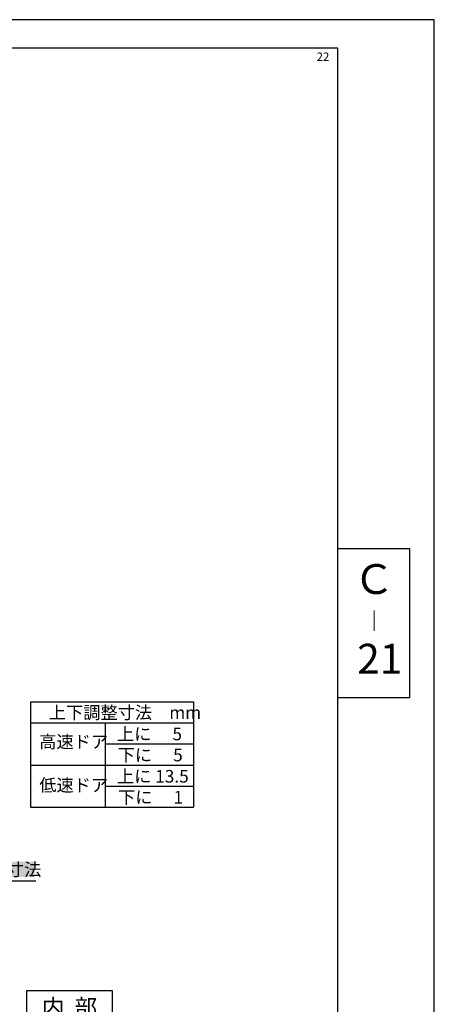
# Model space of a CAD drawing. Extents: x 0 to 1252, y -1066 to -169.
# Drawn here: x 1024 to 1252, y -709 to -169 of the extents above; entities that cross this region are included whole.
import ezdxf

# ---------------------------------------------------------------- set-up
doc = ezdxf.new("R2010")
doc.units = 0
doc.header["$PDMODE"] = 3
doc.header["$PDSIZE"] = -100
doc.layers.get('DEFPOINTS').update_dxf_attribs({"linetype": 'CONTINUOUS'})
for name, color, linetype in [('JISSEN', 7, 'CONTINUOUS'), ('MOJI', 6, 'CONTINUOUS'), ('PT', 4, 'CONTINUOUS'), ('SAKUZU1', 7, 'CONTINUOUS'), ('SAKUZU3', 7, 'CONTINUOUS'), ('SUNPOSEN', 6, 'CONTINUOUS'), ('SUNPOUSEN', 6, 'CONTINUOUS'), ('図面枠', 7, 'CONTINUOUS')]:
    doc.layers.add(name, color=color, linetype=linetype)
doc.styles.get("Standard").update_dxf_attribs({"font": 'txt.shx', "bigfont": 'KELF1-K.shx'})
doc.styles.add('ＭＳゴシック', font='msgothic.ttc')
doc.dimstyles.get("Standard").update_dxf_attribs({"dimtxt": 2.5, "dimasz": 2.5, "dimexe": 1.25, "dimexo": 0.625, "dimtad": 1, "dimcen": 2.5, "dimazin": 3, "dimtfac": 1, "dimtmove": 0, "dimatfit": 3})

# ---------------------------------------------------------------- blocks, each defined once
blk = doc.blocks.new('*X3463')
at = {"layer": 'MOJI', "color": 18}
blk.add_solid([(982.09, -631.09), (1032.77, -631.09), (982.09, -639.5), (1032.77, -639.5)], dxfattribs=at)
at = {"layer": 'MOJI', "color": 7, "linetype": 'CONTINUOUS'}
blk.add_text('1.5 調整寸法', height=7, dxfattribs=at).set_placement((982.79, -638.8))
blk = doc.blocks.new('*D3234')
at = {"layer": 'DEFPOINTS', "color": 0}
for p in [(974.44, -592.8), (972.94, -610.15), (974.44, -641.46)]:
    blk.add_point(p, dxfattribs=at)
at = {"layer": 'MOJI', "color": 7}
for p, q in [((974.44, -594.8), (974.44, -642.71)), ((972.94, -612.15), (972.94, -642.71)), ((965.94, -641.46), (958.94, -641.46)), ((972.94, -641.46), (974.44, -641.46)), ((981.44, -641.46), (988.44, -641.46))]:
    blk.add_line(p, q, dxfattribs=at)
for points in [[(965.94, -642.63), (965.94, -640.3), (972.94, -641.46)], [(981.44, -640.3), (981.44, -642.63), (974.44, -641.46)]]:
    blk.add_solid(points, dxfattribs=at)
blk.add_blockref('*X3463', (0, 0), dxfattribs=at)

msp = doc.modelspace()

# ---------------------------------------------------------------- linework, layer by layer
at = {"layer": 'JISSEN', "color": 7}
for p, q in [((1030.439, -543.359), (1119.918, -543.359)), ((1030.439, -543.359), (1030.439, -601.146)), ((1119.918, -543.359), (1119.918, -601.146)), ((1030.439, -554.909), (1119.918, -554.909)), ((1071.38, -554.909), (1071.38, -578.027)), ((1071.38, -566.477), (1119.918, -566.477)), ((1030.439, -578.027), (1119.918, -578.027)), ((1071.38, -578.027), (1071.38, -601.146)), ((1071.38, -589.596), (1119.918, -589.596)), ((1030.439, -601.146), (1119.918, -601.146))]:
    msp.add_line(p, q, dxfattribs=at)
at = {"layer": 'PT'}
for p, q in [((1252.062, -169.355), (0, -169.355)), ((1252.062, -1066.355), (1252.062, -169.355))]:
    msp.add_line(p, q, dxfattribs=at)
at = {"layer": 'SAKUZU3', "color": 7}
for p, q in [((1028.438, -719.239), (1028.438, -701.689)), ((1028.438, -701.689), (1075.238, -701.689)), ((1075.238, -701.689), (1075.238, -719.239))]:
    msp.add_line(p, q, dxfattribs=at)
at = {"layer": 'SUNPOSEN', "color": 7}
msp.add_line((988.435, -641.462), (1033.342, -641.462), dxfattribs=at)
at = {"layer": '図面枠'}
for p, q in [((1199.114, -184.928), (15.573, -184.928)), ((1199.114, -1050.782), (1199.114, -184.928))]:
    msp.add_line(p, q, dxfattribs=at)
msp.add_lwpolyline([(1199.114, -459.301), (1238.426, -459.301), (1238.426, -541.201), (1199.114, -541.201)], close=True, dxfattribs=at)

# ---------------------------------------------------------------- texts
at = {"layer": 'JISSEN', "color": 7, "linetype": 'CONTINUOUS'}
msp.add_text('上下調整寸法\u3000mm', height=6.93, dxfattribs=at).set_placement((1040.394, -552.714))
at = {"layer": 'JISSEN', "color": 7}
for s, p in [('高速ドア', (1035.153, -568.724)), ('上に\u3000 5', (1077.835, -564.471)), ('下に\u3000 5', (1078.22, -576.008)), ('上に 13.5', (1077.835, -587.667)), ('低速ドア', (1035.153, -592.509)), ('下に\u3000 1', (1078.451, -599.143))]:
    msp.add_text(s, height=6.93, dxfattribs=at).set_placement(p)
at = {"layer": 'SAKUZU1', "color": 7}
msp.add_text('内  部', height=9.1, dxfattribs=at).set_placement((1036.588, -715.464))
at = {"layer": 'SUNPOUSEN', "color": 7}
msp.add_text('22', height=4.6056, dxfattribs=at).set_placement((1187.444, -191.956))
at = {"layer": '図面枠', "linetype": 'CONTINUOUS', "style": 'ＭＳゴシック'}
for s, height, p in [('Ｃ', 16.38, (1207.673, -484.25)), ('｜', 8.19, (1213.451, -503.111)), ('21', 16.38, (1209.704, -527.939))]:
    msp.add_text(s, height=height, dxfattribs=at).set_placement(p)

# ---------------------------------------------------------------- dimensions: what is measured, and where the dimension line sits
at = {"layer": 'MOJI', "color": 7}
dim = msp.add_linear_dim(base=(974.435, -641.462), p1=(972.935, -610.146), p2=(974.435, -592.801), text='\\A1;<> 調整寸法', dimstyle='Standard', dxfattribs=at)
dim.commit()
dim.dimension.update_dxf_attribs({"geometry": '*D3234', "text_midpoint": (1007.431, -635.295), "dimtype": 160})

doc.saveas('drawing.dxf')
